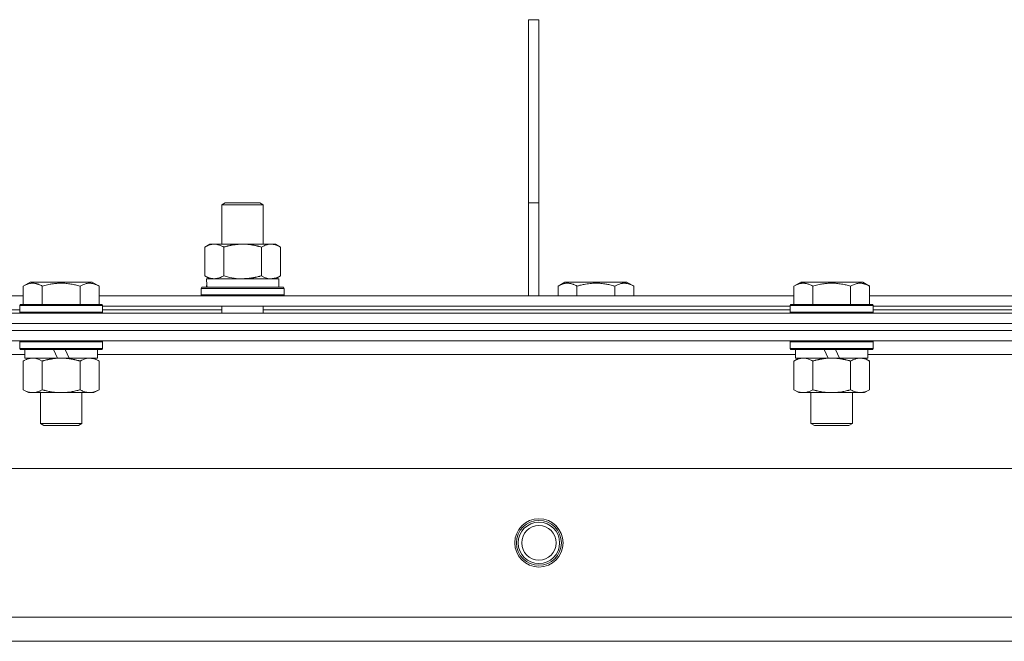
# Model space of a CAD drawing. Units: millimetres. Extents: x 0 to 24494, y -6 to 16800.
# Drawn here: x 5409 to 5694, y 13874 to 14054 of the extents above; entities that cross this region are included whole.
import ezdxf

# ---------------------------------------------------------------- set-up
doc = ezdxf.new("R2010")
doc.units = ezdxf.units.MM
doc.linetypes.add('K5LT_THIN', pattern=[0])
doc.layers.add('R', color=1, linetype='Continuous', true_color=0xff0000)
doc.layers.add('WELDING', color=7, linetype='Continuous', true_color=0xffffff)

msp = doc.modelspace()

# ---------------------------------------------------------------- linework, layer by layer
at = {"layer": 'R', "color": 7, "linetype": 'K5LT_THIN', "lineweight": 18}
for p, q in [((5555.94, 14054.19), (5558.94, 14054.19)), ((5555.94, 14054.19), (5555.94, 14001.19)), ((5558.94, 14054.19), (5558.94, 14001.19)), ((5467.1, 14000.61), (5468.1, 14001.19)), ((5467.1, 14000.61), (5478.3, 14000.61)), ((5467.1, 13989.19), (5467.1, 14000.61)), ((5468.1, 14001.19), (5477.43, 14001.19)), ((5477.43, 14001.19), (5478.1, 14001.19)), ((5479.1, 14000.61), (5478.1, 14001.19)), ((5478.3, 14000.61), (5479.1, 14000.61)), ((5479.1, 13989.19), (5479.1, 14000.61)), ((5555.94, 14001.19), (5558.94, 14001.19)), ((5555.94, 14001.19), (5555.94, 13974.19)), ((5558.94, 14001.19), (5558.94, 13974.19)), ((5462.13, 13988.34), (5463.6, 13989.19)), ((5463.6, 13989.19), (5473.1, 13989.19)), ((5473.1, 13989.19), (5482.6, 13989.19)), ((5484.07, 13988.34), (5482.6, 13989.19)), ((5462.13, 13980.03), (5462.13, 13988.34)), ((5467.62, 13980.03), (5467.62, 13988.34)), ((5478.59, 13980.03), (5478.59, 13988.34)), ((5484.07, 13980.03), (5484.07, 13988.34)), ((5409.57, 13977.03), (5411.56, 13978.19)), ((5429.51, 13978.19), (5411.56, 13978.19)), ((5431.51, 13977.03), (5429.51, 13978.19)), ((5462.13, 13980.03), (5463.6, 13979.19)), ((5462.65, 13979.19), (5483.6, 13979.19)), ((5462.73, 13977.81), (5462.66, 13976.69)), ((5484.07, 13980.03), (5482.6, 13979.19)), ((5483.6, 13976.69), (5483.6, 13979.19)), ((5564.47, 13977.03), (5566.46, 13978.19)), ((5575.44, 13978.19), (5566.46, 13978.19)), ((5584.41, 13978.19), (5575.44, 13978.19)), ((5586.41, 13977.03), (5584.41, 13978.19)), ((5632.77, 13977.03), (5634.76, 13978.19)), ((5652.71, 13978.19), (5634.76, 13978.19)), ((5654.71, 13977.03), (5652.71, 13978.19)), ((5409.57, 13977.03), (5409.57, 13971.69)), ((5415.05, 13977.03), (5415.05, 13971.69)), ((5426.02, 13977.03), (5426.02, 13971.69)), ((5431.51, 13977.03), (5431.51, 13971.69)), ((5461.1, 13976.39), (5461.28, 13976.69)), ((5461.1, 13974.49), (5461.1, 13976.39)), ((5461.1, 13976.39), (5485.1, 13976.39)), ((5461.28, 13976.69), (5484.93, 13976.69)), ((5485.1, 13976.39), (5484.93, 13976.69)), ((5485.1, 13974.49), (5485.1, 13976.39)), ((5564.47, 13977.03), (5564.47, 13974.19)), ((5569.95, 13977.03), (5569.95, 13974.19)), ((5580.92, 13977.03), (5580.92, 13974.19)), ((5586.41, 13977.03), (5586.41, 13974.19)), ((5632.77, 13977.03), (5632.77, 13971.69)), ((5638.25, 13977.03), (5638.25, 13971.69)), ((5649.22, 13977.03), (5649.22, 13971.69)), ((5654.71, 13977.03), (5654.71, 13971.69)), ((5208.31, 13974.19), (5409.57, 13974.19)), ((5431.51, 13974.19), (5632.77, 13974.19)), ((5461.1, 13974.49), (5461.28, 13974.19)), ((5461.1, 13974.49), (5485.1, 13974.49)), ((5485.1, 13974.49), (5484.93, 13974.19)), ((5654.71, 13974.19), (5855.97, 13974.19)), ((4645.94, 13969.19), (5971.94, 13969.19)), ((5209.34, 13970.19), (5408.54, 13970.19)), ((5408.54, 13971.39), (5408.71, 13971.69)), ((5408.54, 13971.39), (5408.54, 13969.49)), ((5432.54, 13971.39), (5408.54, 13971.39)), ((5432.54, 13969.49), (5408.54, 13969.49)), ((5408.54, 13969.49), (5408.71, 13969.19)), ((5432.36, 13971.69), (5408.71, 13971.69)), ((5432.54, 13971.39), (5432.36, 13971.69)), ((5432.54, 13969.49), (5432.36, 13969.19)), ((5432.54, 13971.39), (5432.54, 13969.49)), ((5432.54, 13971.19), (5631.74, 13971.19)), ((5432.54, 13970.19), (5467.1, 13970.19)), ((5467.1, 13969.19), (5467.1, 13971.19)), ((5479.1, 13969.19), (5479.1, 13971.19)), ((5479.1, 13970.19), (5631.74, 13970.19)), ((5631.74, 13971.39), (5631.91, 13971.69)), ((5631.74, 13971.39), (5631.74, 13969.49)), ((5655.74, 13971.39), (5631.74, 13971.39)), ((5655.74, 13969.49), (5631.74, 13969.49)), ((5631.74, 13969.49), (5631.91, 13969.19)), ((5655.56, 13971.69), (5631.91, 13971.69)), ((5655.74, 13971.39), (5655.56, 13971.69)), ((5655.74, 13969.49), (5655.56, 13969.19)), ((5655.74, 13971.39), (5655.74, 13969.49)), ((5655.74, 13971.19), (5854.94, 13971.19)), ((5655.74, 13970.19), (5795.44, 13970.19)), ((4645.94, 13966.19), (5971.94, 13966.19)), ((4645.94, 13966.19), (5971.94, 13966.19)), ((5971.94, 13964.19), (4645.94, 13964.19)), ((4645.94, 13964.19), (5971.94, 13964.19)), ((5971.94, 13961.19), (4645.94, 13961.19)), ((5408.54, 13960.89), (5408.71, 13961.19)), ((5408.54, 13960.89), (5408.54, 13958.99)), ((5432.54, 13960.89), (5408.54, 13960.89)), ((5432.54, 13960.89), (5432.36, 13961.19)), ((5432.54, 13960.89), (5432.54, 13958.99)), ((5631.74, 13960.89), (5631.91, 13961.19)), ((5631.74, 13960.89), (5631.74, 13958.99)), ((5655.74, 13960.89), (5631.74, 13960.89)), ((5655.74, 13960.89), (5655.56, 13961.19)), ((5655.74, 13960.89), (5655.74, 13958.99)), ((5432.54, 13958.99), (5408.54, 13958.99)), ((5408.54, 13958.99), (5408.71, 13958.69)), ((5432.36, 13958.69), (5408.71, 13958.69)), ((5410.04, 13958.69), (5410.04, 13956.19)), ((5419.52, 13956.19), (5418.36, 13958.69)), ((5422.83, 13956.19), (5421.67, 13958.69)), ((5431.04, 13958.69), (5431.04, 13956.19)), ((5432.54, 13958.99), (5432.36, 13958.69)), ((5655.74, 13958.99), (5631.74, 13958.99)), ((5631.74, 13958.99), (5631.91, 13958.69)), ((5655.56, 13958.69), (5631.91, 13958.69)), ((5633.24, 13958.69), (5633.24, 13956.19)), ((5642.72, 13956.19), (5641.56, 13958.69)), ((5646.03, 13956.19), (5644.87, 13958.69)), ((5654.24, 13958.69), (5654.24, 13956.19)), ((5655.74, 13958.99), (5655.56, 13958.69)), ((5410.04, 13957.19), (5207.84, 13957.19)), ((5409.57, 13955.34), (5411.04, 13956.19)), ((5409.57, 13955.34), (5409.57, 13947.03)), ((5419.52, 13956.19), (5410.04, 13956.19)), ((5415.05, 13955.34), (5415.05, 13947.03)), ((5419.52, 13956.19), (5420.54, 13956.19)), ((5420.54, 13956.19), (5422.83, 13956.19)), ((5431.04, 13956.19), (5422.83, 13956.19)), ((5426.02, 13955.34), (5426.02, 13947.03)), ((5431.51, 13955.34), (5430.04, 13956.19)), ((5633.24, 13957.19), (5431.04, 13957.19)), ((5431.51, 13955.34), (5431.51, 13947.03)), ((5632.77, 13955.34), (5634.24, 13956.19)), ((5632.77, 13955.34), (5632.77, 13947.03)), ((5642.72, 13956.19), (5633.24, 13956.19)), ((5638.25, 13955.34), (5638.25, 13947.03)), ((5642.72, 13956.19), (5643.74, 13956.19)), ((5643.74, 13956.19), (5646.03, 13956.19)), ((5654.24, 13956.19), (5646.03, 13956.19)), ((5649.22, 13955.34), (5649.22, 13947.03)), ((5654.71, 13955.34), (5653.24, 13956.19)), ((5856.44, 13957.19), (5654.24, 13957.19)), ((5654.71, 13955.34), (5654.71, 13947.03)), ((5409.57, 13947.03), (5411.04, 13946.19)), ((5431.51, 13947.03), (5430.04, 13946.19)), ((5632.77, 13947.03), (5634.24, 13946.19)), ((5654.71, 13947.03), (5653.24, 13946.19)), ((5412.31, 13946.19), (5411.04, 13946.19)), ((5430.04, 13946.19), (5412.31, 13946.19)), ((5414.54, 13946.19), (5414.54, 13937.26)), ((5426.54, 13946.19), (5426.54, 13937.26)), ((5635.51, 13946.19), (5634.24, 13946.19)), ((5653.24, 13946.19), (5635.51, 13946.19)), ((5637.74, 13946.19), (5637.74, 13937.26)), ((5649.74, 13946.19), (5649.74, 13937.26)), ((5426.54, 13937.26), (5414.54, 13937.26)), ((5414.54, 13937.26), (5415.54, 13936.69)), ((5425.54, 13936.69), (5415.54, 13936.69)), ((5426.54, 13937.26), (5425.54, 13936.69)), ((5649.74, 13937.26), (5637.74, 13937.26)), ((5637.74, 13937.26), (5638.74, 13936.69)), ((5648.74, 13936.69), (5638.74, 13936.69)), ((5649.74, 13937.26), (5648.74, 13936.69)), ((5907.66, 13924.19), (4710.22, 13924.19)), ((4753.22, 13881.19), (5864.66, 13881.19)), ((5858.94, 13874.19), (4758.94, 13874.19))]:
    msp.add_line(p, q, dxfattribs=at)
for radius in [7, 6.5, 6, 5]:
    msp.add_circle((5558.94, 13902.69), radius, dxfattribs=at)
msp.add_ellipse((5473.1, 13981.36), major_axis=(0, 22.52), ratio=0.466308, start_param=1.667355, end_param=1.779747, dxfattribs=at)
at = {"layer": 'WELDING', "color": 7, "linetype": 'K5LT_THIN', "lineweight": 18}
for p, q in [((5467.62, 13980.03), (5469.42, 13979.58)), ((5469.42, 13979.58), (5471.25, 13979.29)), ((5471.25, 13979.29), (5473.1, 13979.19)), ((5478.59, 13980.03), (5479.49, 13979.58)), ((5479.49, 13979.58), (5480.41, 13979.29)), ((5480.41, 13979.29), (5481.33, 13979.19)), ((5413.23, 13956.08), (5412.31, 13956.19)), ((5414.15, 13955.79), (5413.23, 13956.08)), ((5415.05, 13955.34), (5414.15, 13955.79)), ((5426.56, 13955.62), (5426.02, 13955.34)), ((5427.47, 13955.98), (5426.56, 13955.62)), ((5428.39, 13956.17), (5427.47, 13955.98)), ((5428.76, 13956.19), (5428.39, 13956.17))]:
    msp.add_line(p, q, dxfattribs=at)
for points, knots in [([(5467.62, 13988.34), (5467.3, 13988.52), (5466.82, 13988.76), (5466.25, 13988.97), (5465.91, 13989.06), (5465.61, 13989.12), (5465.26, 13989.17), (5464.91, 13989.19), (5464.55, 13989.18), (5464.24, 13989.14), (5463.91, 13989.08), (5463.46, 13988.96), (5462.85, 13988.72), (5462.39, 13988.48), (5462.13, 13988.34)], [0, 0, 0, 0, 2.72415, 3.912285, 4.716446, 5.530362, 6.353984, 7.500189, 8.40607, 9.211142, 9.998759, 11.128707, 12.847273, 15, 15, 15, 15]), ([(5473.1, 13989.19), (5473.04, 13989.19), (5472.93, 13989.18), (5472.75, 13989.18), (5472.57, 13989.18), (5472.39, 13989.17), (5472.22, 13989.16), (5471.98, 13989.15), (5471.57, 13989.12), (5471.1, 13989.07), (5470.63, 13989), (5470.27, 13988.95), (5469.92, 13988.89), (5469.55, 13988.82), (5469.19, 13988.74), (5468.85, 13988.66), (5468.53, 13988.58), (5468.23, 13988.5), (5467.92, 13988.42), (5467.72, 13988.37), (5467.62, 13988.34)], [0, 0, 0, 0, 0.13683, 0.27366, 0.41049, 0.54732, 0.68415, 0.820981, 1.094641, 1.641961, 1.915621, 2.189281, 2.472595, 2.755908, 3.039221, 3.322535, 3.565256, 3.807977, 4.050698, 4.293419, 4.293419, 4.293419, 4.293419]), ([(5478.59, 13988.34), (5478.48, 13988.37), (5478.22, 13988.44), (5477.88, 13988.53), (5477.56, 13988.61), (5477.24, 13988.69), (5476.87, 13988.77), (5476.53, 13988.84), (5476.28, 13988.89), (5476.05, 13988.93), (5475.78, 13988.97), (5475.35, 13989.04), (5474.88, 13989.09), (5474.38, 13989.14), (5474.03, 13989.16), (5473.74, 13989.17), (5473.53, 13989.18), (5473.32, 13989.18), (5473.17, 13989.19), (5473.1, 13989.19)], [0, 0, 0, 0, 0.253231, 0.633077, 0.823001, 1.012924, 1.39277, 1.683866, 1.829413, 1.974961, 2.22598, 2.476999, 2.979038, 3.307633, 3.636228, 3.800526, 3.964824, 4.129121, 4.293419, 4.293419, 4.293419, 4.293419]), ([(5484.07, 13988.34), (5483.75, 13988.52), (5483.28, 13988.76), (5482.7, 13988.97), (5482.36, 13989.06), (5482.06, 13989.12), (5481.72, 13989.17), (5481.36, 13989.19), (5481.01, 13989.18), (5480.7, 13989.14), (5480.36, 13989.08), (5479.92, 13988.96), (5479.31, 13988.72), (5478.84, 13988.48), (5478.59, 13988.34)], [0, 0, 0, 0, 2.72415, 3.912285, 4.716446, 5.530362, 6.353984, 7.500189, 8.40607, 9.211142, 9.998759, 11.128707, 12.847273, 15, 15, 15, 15]), ([(5415.05, 13977.03), (5414.73, 13977.22), (5414.33, 13977.42), (5413.83, 13977.61), (5413.57, 13977.69), (5413.3, 13977.77), (5413.01, 13977.82), (5412.69, 13977.87), (5412.33, 13977.89), (5411.98, 13977.87), (5411.66, 13977.83), (5411.31, 13977.76), (5410.87, 13977.64), (5410.27, 13977.41), (5409.83, 13977.18), (5409.57, 13977.03)], [0, 0, 0, 0, 2.912728, 3.529104, 4.366059, 5.20805, 5.90491, 6.841792, 7.999747, 8.992853, 9.878966, 10.753647, 12.031595, 13.665019, 16, 16, 16, 16]), ([(5426.02, 13977.03), (5425.79, 13977.1), (5425.16, 13977.27), (5424.04, 13977.53), (5422.92, 13977.72), (5421.96, 13977.82), (5421.33, 13977.87), (5420.83, 13977.88), (5420.46, 13977.88), (5420.13, 13977.88), (5419.73, 13977.86), (5419.27, 13977.83), (5418.82, 13977.79), (5418.17, 13977.72), (5417.15, 13977.56), (5416.05, 13977.31), (5415.29, 13977.1), (5415.05, 13977.03)], [0, 0, 0, 0, 2.896048, 7.635036, 13.675312, 16.352744, 19.030177, 21.193346, 22.27493, 23.356515, 25.164905, 26.973294, 28.781684, 30.590074, 34.691771, 40.985529, 43.953237, 43.953237, 43.953237, 43.953237]), ([(5431.51, 13977.03), (5431.18, 13977.22), (5430.78, 13977.42), (5430.29, 13977.61), (5430.02, 13977.69), (5429.75, 13977.77), (5429.46, 13977.82), (5429.14, 13977.87), (5428.78, 13977.89), (5428.43, 13977.87), (5428.11, 13977.83), (5427.76, 13977.76), (5427.33, 13977.64), (5426.73, 13977.41), (5426.28, 13977.18), (5426.02, 13977.03)], [0, 0, 0, 0, 2.912728, 3.529104, 4.366059, 5.20805, 5.90491, 6.841792, 7.999747, 8.992853, 9.878966, 10.753647, 12.031595, 13.665019, 16, 16, 16, 16]), ([(5462.13, 13980.03), (5462.42, 13979.87), (5462.86, 13979.64), (5463.42, 13979.43), (5463.8, 13979.32), (5464.16, 13979.24), (5464.52, 13979.2), (5464.76, 13979.19), (5464.88, 13979.19)], [0, 0, 0, 0, 2.905563, 4.375924, 5.511195, 6.679161, 7.850161, 9, 9, 9, 9]), ([(5464.88, 13979.19), (5465, 13979.19), (5465.25, 13979.2), (5465.62, 13979.25), (5465.99, 13979.33), (5466.45, 13979.47), (5466.99, 13979.69), (5467.42, 13979.92), (5467.62, 13980.03)], [0, 0, 0, 0, 1.192024, 2.404251, 3.60809, 4.765234, 6.955738, 9, 9, 9, 9]), ([(5473.1, 13979.19), (5473.28, 13979.19), (5473.65, 13979.19), (5474.2, 13979.22), (5474.76, 13979.26), (5475.24, 13979.32), (5475.6, 13979.37), (5475.83, 13979.41), (5476.01, 13979.44), (5476.18, 13979.46), (5476.35, 13979.5), (5476.52, 13979.53), (5476.72, 13979.57), (5476.93, 13979.61), (5477.25, 13979.68), (5477.57, 13979.76), (5477.88, 13979.84), (5478.12, 13979.9), (5478.35, 13979.97), (5478.51, 13980.01), (5478.59, 13980.03)], [0, 0, 0, 0, 0.426692, 0.853385, 1.280077, 1.70677, 1.976977, 2.112081, 2.247185, 2.382289, 2.517392, 2.652496, 2.7876, 2.975699, 3.163798, 3.539996, 3.728096, 3.916195, 4.104294, 4.292393, 4.292393, 4.292393, 4.292393]), ([(5481.33, 13979.19), (5481.45, 13979.19), (5481.7, 13979.2), (5482.08, 13979.25), (5482.44, 13979.33), (5482.9, 13979.47), (5483.45, 13979.69), (5483.87, 13979.92), (5484.07, 13980.03)], [0, 0, 0, 0, 1.192024, 2.404251, 3.60809, 4.765234, 6.955738, 9, 9, 9, 9]), ([(5569.95, 13977.03), (5569.63, 13977.22), (5569.23, 13977.42), (5568.73, 13977.61), (5568.47, 13977.69), (5568.2, 13977.77), (5567.91, 13977.82), (5567.59, 13977.87), (5567.23, 13977.89), (5566.88, 13977.87), (5566.56, 13977.83), (5566.21, 13977.76), (5565.77, 13977.64), (5565.17, 13977.41), (5564.73, 13977.18), (5564.47, 13977.03)], [0, 0, 0, 0, 2.912728, 3.529104, 4.366059, 5.20805, 5.90491, 6.841792, 7.999747, 8.992853, 9.878966, 10.753647, 12.031595, 13.665019, 16, 16, 16, 16]), ([(5575.44, 13977.88), (5575.15, 13977.88), (5574.58, 13977.87), (5573.73, 13977.8), (5572.88, 13977.69), (5571.91, 13977.52), (5570.94, 13977.3), (5570.24, 13977.12), (5569.95, 13977.03)], [0, 0, 0, 0, 3.829997, 7.659995, 11.489992, 15.319989, 20.90052, 24.973438, 24.973438, 24.973438, 24.973438]), ([(5580.92, 13977.03), (5580.83, 13977.06), (5580.6, 13977.12), (5580.11, 13977.26), (5579.34, 13977.44), (5578.48, 13977.61), (5577.62, 13977.74), (5576.9, 13977.82), (5576.17, 13977.87), (5575.68, 13977.88), (5575.44, 13977.88)], [0, 0, 0, 0, 1.235584, 3.294892, 6.795714, 11.875088, 15.149676, 18.424263, 21.698851, 24.973438, 24.973438, 24.973438, 24.973438]), ([(5586.41, 13977.03), (5586.08, 13977.22), (5585.68, 13977.42), (5585.19, 13977.61), (5584.92, 13977.69), (5584.65, 13977.77), (5584.36, 13977.82), (5584.04, 13977.87), (5583.68, 13977.89), (5583.33, 13977.87), (5583.01, 13977.83), (5582.66, 13977.76), (5582.23, 13977.64), (5581.63, 13977.41), (5581.18, 13977.18), (5580.92, 13977.03)], [0, 0, 0, 0, 2.912728, 3.529104, 4.366059, 5.20805, 5.90491, 6.841792, 7.999747, 8.992853, 9.878966, 10.753647, 12.031595, 13.665019, 16, 16, 16, 16]), ([(5638.25, 13977.03), (5637.93, 13977.22), (5637.53, 13977.42), (5637.03, 13977.61), (5636.77, 13977.69), (5636.5, 13977.77), (5636.21, 13977.82), (5635.89, 13977.87), (5635.53, 13977.89), (5635.18, 13977.87), (5634.86, 13977.83), (5634.51, 13977.76), (5634.07, 13977.64), (5633.47, 13977.41), (5633.03, 13977.18), (5632.77, 13977.03)], [0, 0, 0, 0, 2.912728, 3.529104, 4.366059, 5.20805, 5.90491, 6.841792, 7.999747, 8.992853, 9.878966, 10.753647, 12.031595, 13.665019, 16, 16, 16, 16]), ([(5649.22, 13977.03), (5648.99, 13977.1), (5648.36, 13977.27), (5647.24, 13977.53), (5646.12, 13977.72), (5645.16, 13977.82), (5644.53, 13977.87), (5644.03, 13977.88), (5643.66, 13977.88), (5643.33, 13977.88), (5642.93, 13977.86), (5642.47, 13977.83), (5642.02, 13977.79), (5641.37, 13977.72), (5640.35, 13977.56), (5639.25, 13977.31), (5638.49, 13977.1), (5638.25, 13977.03)], [0, 0, 0, 0, 2.896048, 7.635036, 13.675312, 16.352744, 19.030177, 21.193346, 22.27493, 23.356515, 25.164905, 26.973294, 28.781684, 30.590074, 34.691771, 40.985529, 43.953237, 43.953237, 43.953237, 43.953237]), ([(5654.71, 13977.03), (5654.38, 13977.22), (5653.98, 13977.42), (5653.49, 13977.61), (5653.22, 13977.69), (5652.95, 13977.77), (5652.66, 13977.82), (5652.34, 13977.87), (5651.98, 13977.89), (5651.63, 13977.87), (5651.31, 13977.83), (5650.96, 13977.76), (5650.53, 13977.64), (5649.93, 13977.41), (5649.48, 13977.18), (5649.22, 13977.03)], [0, 0, 0, 0, 2.912728, 3.529104, 4.366059, 5.20805, 5.90491, 6.841792, 7.999747, 8.992853, 9.878966, 10.753647, 12.031595, 13.665019, 16, 16, 16, 16]), ([(5412.31, 13956.19), (5412.12, 13956.19), (5411.81, 13956.16), (5411.32, 13956.08), (5410.8, 13955.93), (5410.19, 13955.68), (5409.77, 13955.45), (5409.57, 13955.34)], [0, 0, 0, 0, 1.597458, 2.676777, 4.235764, 6.182879, 8, 8, 8, 8]), ([(5420.54, 13956.19), (5420.36, 13956.19), (5419.99, 13956.18), (5419.44, 13956.15), (5418.88, 13956.11), (5418.4, 13956.05), (5418.04, 13956), (5417.81, 13955.96), (5417.63, 13955.93), (5417.46, 13955.91), (5417.29, 13955.87), (5417.12, 13955.84), (5416.92, 13955.8), (5416.71, 13955.76), (5416.39, 13955.69), (5416.07, 13955.61), (5415.76, 13955.53), (5415.52, 13955.47), (5415.29, 13955.4), (5415.13, 13955.36), (5415.05, 13955.34)], [0, 0, 0, 0, 0.426692, 0.853385, 1.280077, 1.70677, 1.976977, 2.112081, 2.247185, 2.382289, 2.517392, 2.652496, 2.7876, 2.975699, 3.163798, 3.539996, 3.728096, 3.916195, 4.104294, 4.292393, 4.292393, 4.292393, 4.292393]), ([(5426.02, 13955.34), (5425.96, 13955.35), (5425.84, 13955.39), (5425.65, 13955.44), (5425.47, 13955.49), (5425.22, 13955.55), (5424.91, 13955.63), (5424.57, 13955.71), (5424.27, 13955.78), (5423.99, 13955.83), (5423.76, 13955.88), (5423.57, 13955.91), (5423.36, 13955.95), (5423.08, 13955.99), (5422.71, 13956.04), (5422.35, 13956.09), (5421.86, 13956.13), (5421.38, 13956.17), (5420.9, 13956.18), (5420.66, 13956.19), (5420.54, 13956.19)], [0, 0, 0, 0, 0.14736, 0.294719, 0.442079, 0.589439, 0.884158, 1.178877, 1.396237, 1.613598, 1.830958, 1.939638, 2.048318, 2.328827, 2.609337, 2.889846, 3.170356, 3.731374, 4.011884, 4.292393, 4.292393, 4.292393, 4.292393]), ([(5431.51, 13955.34), (5431.22, 13955.5), (5430.78, 13955.73), (5430.22, 13955.94), (5429.84, 13956.05), (5429.48, 13956.13), (5429.12, 13956.17), (5428.88, 13956.19), (5428.76, 13956.19)], [0, 0, 0, 0, 2.905563, 4.375924, 5.511195, 6.679161, 7.850161, 9, 9, 9, 9]), ([(5635.51, 13956.19), (5635.32, 13956.19), (5635.01, 13956.16), (5634.52, 13956.08), (5634, 13955.93), (5633.39, 13955.68), (5632.97, 13955.45), (5632.77, 13955.34)], [0, 0, 0, 0, 1.597458, 2.676777, 4.235764, 6.182879, 8, 8, 8, 8]), ([(5638.25, 13955.34), (5637.92, 13955.53), (5637.43, 13955.77), (5636.79, 13956), (5636.37, 13956.1), (5635.95, 13956.17), (5635.67, 13956.19), (5635.51, 13956.19)], [0, 0, 0, 0, 3.005828, 4.318193, 5.5895, 6.632109, 8, 8, 8, 8]), ([(5643.74, 13956.19), (5643.56, 13956.19), (5643.19, 13956.18), (5642.64, 13956.15), (5642.08, 13956.11), (5641.6, 13956.05), (5641.24, 13956), (5641.01, 13955.96), (5640.83, 13955.93), (5640.66, 13955.91), (5640.49, 13955.87), (5640.32, 13955.84), (5640.12, 13955.8), (5639.91, 13955.76), (5639.59, 13955.69), (5639.27, 13955.61), (5638.96, 13955.53), (5638.72, 13955.47), (5638.49, 13955.4), (5638.33, 13955.36), (5638.25, 13955.34)], [0, 0, 0, 0, 0.426692, 0.853385, 1.280077, 1.70677, 1.976977, 2.112081, 2.247185, 2.382289, 2.517392, 2.652496, 2.7876, 2.975699, 3.163798, 3.539996, 3.728096, 3.916195, 4.104294, 4.292393, 4.292393, 4.292393, 4.292393]), ([(5649.22, 13955.34), (5649.16, 13955.35), (5649.04, 13955.39), (5648.85, 13955.44), (5648.67, 13955.49), (5648.42, 13955.55), (5648.11, 13955.63), (5647.77, 13955.71), (5647.47, 13955.78), (5647.19, 13955.83), (5646.96, 13955.88), (5646.77, 13955.91), (5646.56, 13955.95), (5646.28, 13955.99), (5645.91, 13956.04), (5645.55, 13956.09), (5645.06, 13956.13), (5644.58, 13956.17), (5644.1, 13956.18), (5643.86, 13956.19), (5643.74, 13956.19)], [0, 0, 0, 0, 0.14736, 0.294719, 0.442079, 0.589439, 0.884158, 1.178877, 1.396237, 1.613598, 1.830958, 1.939638, 2.048318, 2.328827, 2.609337, 2.889846, 3.170356, 3.731374, 4.011884, 4.292393, 4.292393, 4.292393, 4.292393]), ([(5651.96, 13956.19), (5651.84, 13956.19), (5651.59, 13956.17), (5651.22, 13956.12), (5650.85, 13956.04), (5650.39, 13955.9), (5649.85, 13955.68), (5649.43, 13955.45), (5649.22, 13955.34)], [0, 0, 0, 0, 1.192024, 2.404251, 3.60809, 4.765234, 6.955738, 9, 9, 9, 9]), ([(5654.71, 13955.34), (5654.42, 13955.5), (5653.98, 13955.73), (5653.42, 13955.94), (5653.04, 13956.05), (5652.68, 13956.13), (5652.32, 13956.17), (5652.08, 13956.19), (5651.96, 13956.19)], [0, 0, 0, 0, 2.905563, 4.375924, 5.511195, 6.679161, 7.850161, 9, 9, 9, 9]), ([(5409.57, 13947.03), (5409.81, 13946.89), (5410.24, 13946.67), (5410.85, 13946.43), (5411.38, 13946.28), (5411.87, 13946.2), (5412.17, 13946.19), (5412.31, 13946.19)], [0, 0, 0, 0, 2.217775, 3.830428, 5.353122, 6.821732, 8, 8, 8, 8]), ([(5412.31, 13946.19), (5412.49, 13946.19), (5412.84, 13946.21), (5413.28, 13946.29), (5413.78, 13946.43), (5414.34, 13946.65), (5414.81, 13946.9), (5415.05, 13947.03)], [0, 0, 0, 0, 1.523216, 3.057663, 3.814901, 5.878539, 8, 8, 8, 8]), ([(5415.05, 13947.03), (5415.14, 13947.01), (5415.33, 13946.95), (5415.6, 13946.88), (5415.88, 13946.81), (5416.44, 13946.67), (5417.2, 13946.5), (5418.18, 13946.34), (5418.91, 13946.26), (5419.45, 13946.22), (5419.81, 13946.2), (5420.12, 13946.19), (5420.36, 13946.19), (5420.6, 13946.18), (5420.9, 13946.19), (5421.26, 13946.2), (5421.62, 13946.22), (5422.11, 13946.26), (5422.71, 13946.32), (5423.63, 13946.46), (5424.52, 13946.64), (5425.27, 13946.83), (5425.7, 13946.94), (5425.91, 13947), (5426.02, 13947.03)], [0, 0, 0, 0, 0.360272, 0.720544, 1.080816, 1.441087, 2.882175, 4.029166, 5.176157, 5.634334, 6.092512, 6.546256, 6.773128, 7, 7.455961, 7.911922, 8.367882, 8.823843, 9.735765, 10.647686, 12.323843, 13.161922, 13.580961, 14, 14, 14, 14]), ([(5426.02, 13947.03), (5426.34, 13946.85), (5426.82, 13946.61), (5427.39, 13946.4), (5427.73, 13946.31), (5428.03, 13946.25), (5428.38, 13946.2), (5428.73, 13946.18), (5429.09, 13946.19), (5429.4, 13946.23), (5429.73, 13946.29), (5430.18, 13946.41), (5430.79, 13946.65), (5431.25, 13946.89), (5431.51, 13947.03)], [0, 0, 0, 0, 2.72415, 3.912285, 4.716446, 5.530362, 6.353984, 7.500189, 8.40607, 9.211142, 9.998759, 11.128707, 12.847273, 15, 15, 15, 15]), ([(5632.77, 13947.03), (5633.01, 13946.89), (5633.44, 13946.67), (5634.05, 13946.43), (5634.58, 13946.28), (5635.07, 13946.2), (5635.37, 13946.19), (5635.51, 13946.19)], [0, 0, 0, 0, 2.217775, 3.830428, 5.353122, 6.821732, 8, 8, 8, 8]), ([(5635.51, 13946.19), (5635.69, 13946.19), (5636.04, 13946.21), (5636.48, 13946.29), (5636.98, 13946.43), (5637.54, 13946.65), (5638.01, 13946.9), (5638.25, 13947.03)], [0, 0, 0, 0, 1.523216, 3.057663, 3.814901, 5.878539, 8, 8, 8, 8]), ([(5638.25, 13947.03), (5638.34, 13947.01), (5638.53, 13946.95), (5638.8, 13946.88), (5639.08, 13946.81), (5639.64, 13946.67), (5640.4, 13946.5), (5641.38, 13946.34), (5642.11, 13946.26), (5642.65, 13946.22), (5643.01, 13946.2), (5643.32, 13946.19), (5643.56, 13946.19), (5643.8, 13946.18), (5644.1, 13946.19), (5644.46, 13946.2), (5644.82, 13946.22), (5645.31, 13946.26), (5645.91, 13946.32), (5646.83, 13946.46), (5647.72, 13946.64), (5648.47, 13946.83), (5648.9, 13946.94), (5649.11, 13947), (5649.22, 13947.03)], [0, 0, 0, 0, 0.360272, 0.720544, 1.080816, 1.441087, 2.882175, 4.029166, 5.176157, 5.634334, 6.092512, 6.546256, 6.773128, 7, 7.455961, 7.911922, 8.367882, 8.823843, 9.735765, 10.647686, 12.323843, 13.161922, 13.580961, 14, 14, 14, 14]), ([(5649.22, 13947.03), (5649.54, 13946.85), (5650.02, 13946.61), (5650.59, 13946.4), (5650.93, 13946.31), (5651.23, 13946.25), (5651.58, 13946.2), (5651.93, 13946.18), (5652.29, 13946.19), (5652.6, 13946.23), (5652.93, 13946.29), (5653.38, 13946.41), (5653.99, 13946.65), (5654.45, 13946.89), (5654.71, 13947.03)], [0, 0, 0, 0, 2.72415, 3.912285, 4.716446, 5.530362, 6.353984, 7.500189, 8.40607, 9.211142, 9.998759, 11.128707, 12.847273, 15, 15, 15, 15])]:
    msp.add_open_spline(points, degree=3, knots=knots, dxfattribs=at)

doc.saveas('drawing.dxf')
